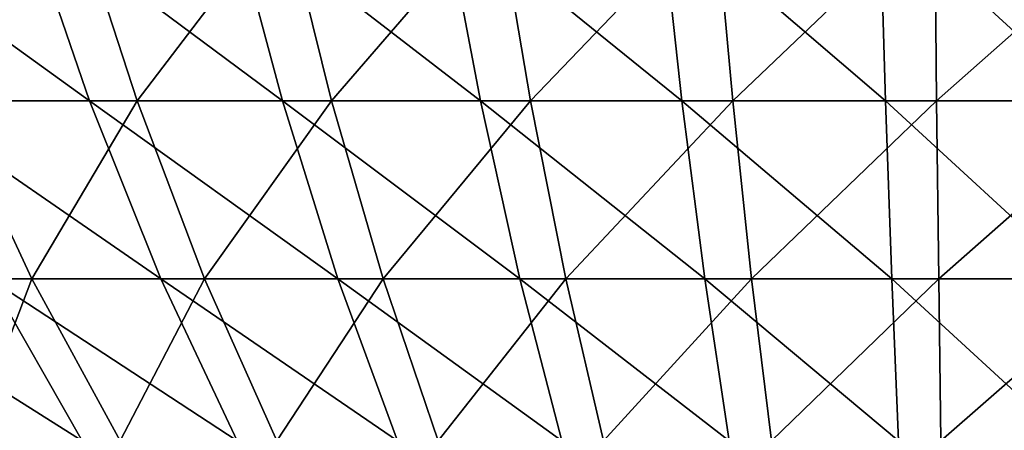
# Model space of a CAD drawing. Extents: x -28.4 to 28.4, y -60 to 0.
# Drawn here: x -3.4 to 0.2, y -57.7 to -56.2 of the extents above; entities that cross this region are included whole.
import ezdxf

# ---------------------------------------------------------------- set-up
doc = ezdxf.new("R2010")
doc.units = 0
doc.layers.add('L3', color=7, linetype='CONTINUOUS')

msp = doc.modelspace()

# ---------------------------------------------------------------- linework, layer by layer
at = {"layer": 'L3', "color": 7}
for points in [[(-4.116251, -55.82944, 8.253451), (-3.826555, -56.52414, 7.672586), (-3.152817, -56.52414, 7.973132)], [(-4.116251, -55.82944, 8.253451), (-3.152817, -56.52414, 7.973132), (-3.391507, -55.82944, 8.576751)], [(-3.206183, -55.82944, -8.647736), (-3.660585, -56.52414, -7.753141), (-3.937716, -55.82944, -8.340105)], [(-3.206183, -55.82944, -8.647736), (-2.980537, -56.52414, -8.039122), (-3.660585, -56.52414, -7.753141)], [(-3.391507, -55.82944, 8.576751), (-3.152817, -56.52414, 7.973132), (-2.455738, -56.52414, 8.214648)], [(-3.391507, -55.82944, 8.576751), (-2.455738, -56.52414, 8.214648), (-2.641653, -55.82944, 8.836551)], [(-2.450914, -55.82944, -8.891343), (-2.980537, -56.52414, -8.039122), (-3.206183, -55.82944, -8.647736)], [(-2.450914, -55.82944, -8.891343), (-2.278422, -56.52414, -8.265584), (-2.980537, -56.52414, -8.039122)], [(-2.641653, -55.82944, 8.836551), (-2.455738, -56.52414, 8.214648), (-1.740476, -56.52414, 8.395345)], [(-2.641653, -55.82944, 8.836551), (-1.740476, -56.52414, 8.395345), (-1.872242, -55.82944, 9.030929)], [(-1.677499, -55.82944, -9.069121), (-2.278422, -56.52414, -8.265584), (-2.450914, -55.82944, -8.891343)], [(-1.677499, -55.82944, -9.069121), (-1.559439, -56.52414, -8.43085), (-2.278422, -56.52414, -8.265584)], [(-1.872242, -55.82944, 9.030929), (-1.740476, -56.52414, 8.395345), (-1.012329, -56.52414, 8.513887)], [(-1.872242, -55.82944, 9.030929), (-1.012329, -56.52414, 8.513887), (-1.08897, -55.82944, 9.158445)], [(-0.891663, -55.82944, -9.179755), (-1.559439, -56.52414, -8.43085), (-1.677499, -55.82944, -9.069121)], [(-0.891663, -55.82944, -9.179755), (-0.828909, -56.52414, -8.533698), (-1.559439, -56.52414, -8.43085)], [(-1.08897, -55.82944, 9.158445), (-1.012329, -56.52414, 8.513887), (-0.276688, -56.52414, 8.569394)], [(-1.08897, -55.82944, 9.158445), (-0.276688, -56.52414, 8.569394), (-0.297635, -55.82944, 9.218154)], [(-0.099227, -55.82944, -9.222425), (-0.828909, -56.52414, -8.533698), (-0.891663, -55.82944, -9.179755)], [(-0.099227, -55.82944, -9.222425), (-0.092243, -56.52414, -8.573364), (-0.828909, -56.52414, -8.533698)], [(-0.297635, -55.82944, 9.218154), (-0.276688, -56.52414, 8.569394), (0.461003, -56.52414, 8.561458)], [(-0.297635, -55.82944, 9.218154), (0.461003, -56.52414, 8.561458), (0.495904, -55.82944, 9.209617)], [(0.693944, -55.82944, -9.196815), (-0.092243, -56.52414, -8.573364), (-0.099227, -55.82944, -9.222425)], [(0.693944, -55.82944, -9.196815), (0.645106, -56.52414, -8.549557), (-0.092243, -56.52414, -8.573364)], [(-3.660585, -56.52414, -7.753141), (-3.361177, -57.16613, -7.118994), (-3.960718, -57.16613, -6.803698)], [(-3.826555, -56.52414, 7.672586), (-3.513572, -57.16613, 7.045027), (-2.894941, -57.16613, 7.320991)], [(-3.826555, -56.52414, 7.672586), (-2.894941, -57.16613, 7.320991), (-3.152817, -56.52414, 7.973132)], [(-2.980537, -56.52414, -8.039122), (-3.361177, -57.16613, -7.118994), (-3.660585, -56.52414, -7.753141)], [(-2.980537, -56.52414, -8.039122), (-2.736752, -57.16613, -7.381584), (-3.361177, -57.16613, -7.118994)], [(-3.152817, -56.52414, 7.973132), (-2.894941, -57.16613, 7.320991), (-2.254877, -57.16613, 7.542753)], [(-3.152817, -56.52414, 7.973132), (-2.254877, -57.16613, 7.542753), (-2.455738, -56.52414, 8.214648)], [(-2.278422, -56.52414, -8.265584), (-2.736752, -57.16613, -7.381584), (-2.980537, -56.52414, -8.039122)], [(-2.278422, -56.52414, -8.265584), (-2.092065, -57.16613, -7.589523), (-2.736752, -57.16613, -7.381584)], [(-2.455738, -56.52414, 8.214648), (-2.254877, -57.16613, 7.542753), (-1.598119, -57.16613, 7.708671)], [(-2.455738, -56.52414, 8.214648), (-1.598119, -57.16613, 7.708671), (-1.740476, -56.52414, 8.395345)], [(-1.559439, -56.52414, -8.43085), (-2.092065, -57.16613, -7.589523), (-2.278422, -56.52414, -8.265584)], [(-1.559439, -56.52414, -8.43085), (-1.431888, -57.16613, -7.741272), (-2.092065, -57.16613, -7.589523)], [(-1.740476, -56.52414, 8.395345), (-1.598119, -57.16613, 7.708671), (-0.929529, -57.16613, 7.817517)], [(-1.740476, -56.52414, 8.395345), (-0.929529, -57.16613, 7.817517), (-1.012329, -56.52414, 8.513887)], [(-0.828909, -56.52414, -8.533698), (-1.431888, -57.16613, -7.741272), (-1.559439, -56.52414, -8.43085)], [(-0.828909, -56.52414, -8.533698), (-0.761111, -57.16613, -7.835707), (-1.431888, -57.16613, -7.741272)], [(-1.012329, -56.52414, 8.513887), (-0.929529, -57.16613, 7.817517), (-0.254056, -57.16613, 7.868485)], [(-1.012329, -56.52414, 8.513887), (-0.254056, -57.16613, 7.868485), (-0.276688, -56.52414, 8.569394)], [(-0.092243, -56.52414, -8.573364), (-0.761111, -57.16613, -7.835707), (-0.828909, -56.52414, -8.533698)], [(-0.092243, -56.52414, -8.573364), (-0.084698, -57.16613, -7.87213), (-0.761111, -57.16613, -7.835707)], [(-0.276688, -56.52414, 8.569394), (-0.254056, -57.16613, 7.868485), (0.423297, -57.16613, 7.861197)], [(-0.276688, -56.52414, 8.569394), (0.423297, -57.16613, 7.861197), (0.461003, -56.52414, 8.561458)], [(0.645106, -56.52414, -8.549557), (-0.084698, -57.16613, -7.87213), (-0.092243, -56.52414, -8.573364)], [(0.645106, -56.52414, -8.549557), (0.592341, -57.16613, -7.85027), (-0.084698, -57.16613, -7.87213)], [(-4.10619, -57.16613, 6.716904), (-3.715429, -57.7515, 6.077698), (-3.179207, -57.7515, 6.374595)], [(-4.10619, -57.16613, 6.716904), (-3.179207, -57.7515, 6.374595), (-3.513572, -57.16613, 7.045027)], [(-3.361177, -57.16613, -7.118994), (-3.583801, -57.7515, -6.156232), (-3.960718, -57.16613, -6.803698)], [(-3.361177, -57.16613, -7.118994), (-3.041315, -57.7515, -6.441523), (-3.583801, -57.7515, -6.156232)], [(-3.513572, -57.16613, 7.045027), (-3.179207, -57.7515, 6.374595), (-2.619448, -57.7515, 6.624297)], [(-3.513572, -57.16613, 7.045027), (-2.619448, -57.7515, 6.624297), (-2.894941, -57.16613, 7.320991)], [(-2.736752, -57.16613, -7.381584), (-3.041315, -57.7515, -6.441523), (-3.361177, -57.16613, -7.118994)], [(-2.736752, -57.16613, -7.381584), (-2.476312, -57.7515, -6.679124), (-3.041315, -57.7515, -6.441523)], [(-2.894941, -57.16613, 7.320991), (-2.619448, -57.7515, 6.624297), (-2.040294, -57.7515, 6.824955)], [(-2.894941, -57.16613, 7.320991), (-2.040294, -57.7515, 6.824955), (-2.254877, -57.16613, 7.542753)], [(-2.092065, -57.16613, -7.589523), (-2.476312, -57.7515, -6.679124), (-2.736752, -57.16613, -7.381584)], [(-2.092065, -57.16613, -7.589523), (-1.892976, -57.7515, -6.867275), (-2.476312, -57.7515, -6.679124)], [(-2.254877, -57.16613, 7.542753), (-2.040294, -57.7515, 6.824955), (-1.446036, -57.7515, 6.975084)], [(-2.254877, -57.16613, 7.542753), (-1.446036, -57.7515, 6.975084), (-1.598119, -57.16613, 7.708671)], [(-1.431888, -57.16613, -7.741272), (-1.892976, -57.7515, -6.867275), (-2.092065, -57.16613, -7.589523)], [(-1.431888, -57.16613, -7.741272), (-1.295624, -57.7515, -7.004582), (-1.892976, -57.7515, -6.867275)], [(-1.598119, -57.16613, 7.708671), (-1.446036, -57.7515, 6.975084), (-0.841071, -57.7515, 7.073572)], [(-1.598119, -57.16613, 7.708671), (-0.841071, -57.7515, 7.073572), (-0.929529, -57.16613, 7.817517)], [(-0.761111, -57.16613, -7.835707), (-1.295624, -57.7515, -7.004582), (-1.431888, -57.16613, -7.741272)], [(-0.761111, -57.16613, -7.835707), (-0.688681, -57.7515, -7.090031), (-1.295624, -57.7515, -7.004582)], [(-0.929529, -57.16613, 7.817517), (-0.841071, -57.7515, 7.073572), (-0.229879, -57.7515, 7.119689)], [(-0.929529, -57.16613, 7.817517), (-0.229879, -57.7515, 7.119689), (-0.254056, -57.16613, 7.868485)], [(-0.084698, -57.16613, -7.87213), (-0.688681, -57.7515, -7.090031), (-0.761111, -57.16613, -7.835707)], [(-0.084698, -57.16613, -7.87213), (-0.076638, -57.7515, -7.122987), (-0.688681, -57.7515, -7.090031)], [(-0.254056, -57.16613, 7.868485), (-0.229879, -57.7515, 7.119689), (0.383014, -57.7515, 7.113094)], [(-0.254056, -57.16613, 7.868485), (0.383014, -57.7515, 7.113094), (0.423297, -57.16613, 7.861197)], [(0.592341, -57.16613, -7.85027), (-0.076638, -57.7515, -7.122987), (-0.084698, -57.16613, -7.87213)], [(0.592341, -57.16613, -7.85027), (0.535972, -57.7515, -7.103207), (-0.076638, -57.7515, -7.122987)]]:
    msp.add_3dface(points, dxfattribs=at)

doc.saveas('drawing.dxf')
